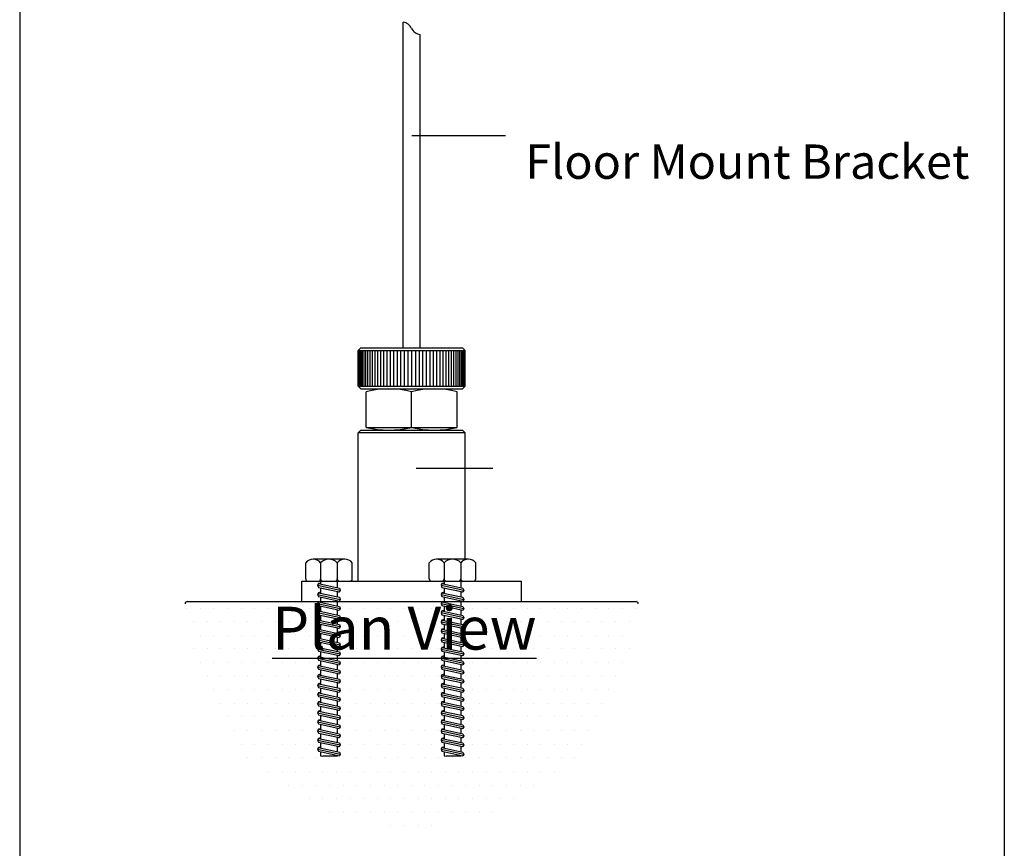
# Model space of a CAD drawing. Units: millimetres. Extents: x 5336 to 5534, y 12681 to 12719.
# Drawn here: x 5520 to 5527, y 12687 to 12693 of the extents above; entities that cross this region are included whole.
import ezdxf

# ---------------------------------------------------------------- set-up
doc = ezdxf.new("R2010")
doc.units = ezdxf.units.MM
doc.header["$LTSCALE"] = 0.5
doc.layers.add('A-Doors', color=250, linetype='Continuous')
doc.layers.add('OBJ', color=7, linetype='Continuous')
doc.styles.get("Standard").update_dxf_attribs({"font": 'arial.ttf'})

msp = doc.modelspace()

# ---------------------------------------------------------------- hatches: boundary and pattern name
at = {"layer": 'A-Doors'}
h = msp.add_hatch(dxfattribs=at)
h.set_pattern_fill('DOTS', scale=0.0625, style=0)
h.set_pattern_definition([(0, (0, -2.79181), (0.049609375, 0.09921875), [0, -0.09921875])])
edge = h.paths.add_edge_path()
edge.add_line((5524.0058, 12688.524), (5522.7647, 12688.524))
edge.add_arc((5522.7647, 12688.509), 0.015, 90, 180)
edge.add_line((5522.7497, 12688.509), (5522.7497, 12687.4048))
edge.add_arc((5522.7347, 12687.4048), 0.015, -90, 0, ccw=False)
edge.add_line((5522.7347, 12687.3898), (5522.5988, 12687.3898))
edge.add_arc((5522.5988, 12687.4048), 0.015, 180, 270, ccw=False)
edge.add_line((5522.5838, 12687.4048), (5522.5838, 12688.509))
edge.add_arc((5522.5688, 12688.509), 0.015, 0, 90)
edge.add_line((5522.5688, 12688.524), (5521.8644, 12688.524))
edge.add_arc((5521.8644, 12688.509), 0.015, 90, 180)
edge.add_line((5521.8494, 12688.509), (5521.8494, 12687.4048))
edge.add_arc((5521.8344, 12687.4048), 0.015, -90, 0, ccw=False)
edge.add_line((5521.8344, 12687.3898), (5521.6985, 12687.3898))
edge.add_arc((5521.6985, 12687.4048), 0.015, 180, 270, ccw=False)
edge.add_line((5521.6835, 12687.4048), (5521.6835, 12688.509))
edge.add_arc((5521.6685, 12688.509), 0.015, 0, 90)
edge.add_line((5521.6685, 12688.524), (5520.7328, 12688.524))
edge.add_arc((5520.7328, 12688.509), 0.015, 90, 180.52515)
edge.add_arc((5522.3693, 12688.524), 1.6516, 180.52515, 359.47485)
edge.add_arc((5524.0058, 12688.509), 0.015, 359.47485, 450)

# ---------------------------------------------------------------- linework, layer by layer
at = {"layer": 'A-Doors', "color": 7}
for p, q in [((5519.5122, 12700.319), (5519.5122, 12680.6867)), ((5526.6895, 12696.3292), (5526.6895, 12681.3072)), ((5522.3068, 12690.374), (5522.3068, 12692.7478)), ((5522.4318, 12690.374), (5522.4318, 12692.6568)), ((5523.0524, 12691.9182), (5522.371, 12691.9182)), ((5521.9793, 12690.3539), (5521.9994, 12690.374)), ((5521.9994, 12690.374), (5522.7391, 12690.374)), ((5522.7593, 12690.3539), (5522.7391, 12690.374)), ((5521.9793, 12690.3539), (5522.7593, 12690.3539)), ((5521.9793, 12690.0942), (5521.9793, 12690.3539)), ((5521.9793, 12690.0942), (5522.7593, 12690.0942)), ((5521.9793, 12690.0942), (5521.9994, 12690.074)), ((5522.7593, 12690.0942), (5522.7391, 12690.074)), ((5521.9994, 12690.074), (5522.7391, 12690.074)), ((5522.0378, 12689.7942), (5522.0378, 12690.0539)), ((5522.0378, 12689.7942), (5522.0378, 12690.0539)), ((5522.1743, 12690.074), (5522.5643, 12690.074)), ((5522.3693, 12689.7942), (5522.3693, 12690.0539)), ((5522.7008, 12689.7942), (5522.7008, 12690.0539)), ((5522.7008, 12689.7942), (5522.7008, 12690.0539)), ((5521.9793, 12689.7539), (5521.9994, 12689.774)), ((5521.9793, 12688.674), (5521.9793, 12689.7539)), ((5522.7593, 12689.7539), (5521.9793, 12689.7539)), ((5521.9994, 12689.774), (5522.7391, 12689.774)), ((5522.0378, 12689.7942), (5522.7008, 12689.7942)), ((5522.7593, 12689.7539), (5522.7391, 12689.774)), ((5522.7593, 12688.8334), (5522.7593, 12689.7539)), ((5522.9608, 12689.494), (5522.403, 12689.494)), ((5521.5968, 12688.689), (5521.5968, 12688.8074)), ((5521.9361, 12688.689), (5521.9361, 12688.8074)), ((5522.4971, 12688.689), (5522.4971, 12688.8074)), ((5522.8364, 12688.689), (5522.8364, 12688.8074)), ((5521.5693, 12688.674), (5523.1693, 12688.674)), ((5521.5693, 12688.524), (5521.5693, 12688.674)), ((5521.6118, 12688.674), (5521.9211, 12688.674)), ((5521.7058, 12688.674), (5521.8272, 12688.674)), ((5522.5121, 12688.674), (5522.8214, 12688.674)), ((5522.6061, 12688.674), (5522.7275, 12688.674)), ((5523.1693, 12688.524), (5523.1693, 12688.674)), ((5520.7328, 12688.524), (5524.0058, 12688.524)), ((5521.8272, 12687.3972), (5521.7214, 12687.3972)), ((5522.7275, 12687.3972), (5522.6216, 12687.3972))]:
    msp.add_line(p, q, dxfattribs=at)
at = {"layer": 'A-Doors', "color": 253}
for p, q in [((5521.9819, 12690.3539), (5521.9819, 12690.0942)), ((5521.986, 12690.3539), (5521.986, 12690.0942)), ((5521.992, 12690.3539), (5521.992, 12690.0942)), ((5521.9998, 12690.3539), (5521.9998, 12690.0942)), ((5522.0094, 12690.3539), (5522.0094, 12690.0942)), ((5522.0206, 12690.3539), (5522.0206, 12690.0942)), ((5522.0336, 12690.3539), (5522.0336, 12690.0942)), ((5522.0481, 12690.3539), (5522.0481, 12690.0942)), ((5522.0642, 12690.3539), (5522.0642, 12690.0942)), ((5522.0817, 12690.3539), (5522.0817, 12690.0942)), ((5522.1005, 12690.3539), (5522.1005, 12690.0942)), ((5522.1207, 12690.3539), (5522.1207, 12690.0942)), ((5522.1421, 12690.3539), (5522.1421, 12690.0942)), ((5522.1645, 12690.3539), (5522.1645, 12690.0942)), ((5522.1879, 12690.3539), (5522.1879, 12690.0942)), ((5522.2122, 12690.3539), (5522.2122, 12690.0942)), ((5522.2372, 12690.3539), (5522.2372, 12690.0942)), ((5522.2628, 12690.3539), (5522.2628, 12690.0942)), ((5522.289, 12690.3539), (5522.289, 12690.0942)), ((5522.3155, 12690.3539), (5522.3155, 12690.0942)), ((5522.3423, 12690.3539), (5522.3423, 12690.0942)), ((5522.3693, 12690.3539), (5522.3693, 12690.0942)), ((5522.3962, 12690.3539), (5522.3962, 12690.0942)), ((5522.423, 12690.3539), (5522.423, 12690.0942)), ((5522.4495, 12690.3539), (5522.4495, 12690.0942)), ((5522.4757, 12690.3539), (5522.4757, 12690.0942)), ((5522.5013, 12690.3539), (5522.5013, 12690.0942)), ((5522.5263, 12690.3539), (5522.5263, 12690.0942)), ((5522.5506, 12690.3539), (5522.5506, 12690.0942)), ((5522.574, 12690.3539), (5522.574, 12690.0942)), ((5522.5965, 12690.3539), (5522.5965, 12690.0942)), ((5522.6178, 12690.3539), (5522.6178, 12690.0942)), ((5522.638, 12690.3539), (5522.638, 12690.0942)), ((5522.6569, 12690.3539), (5522.6569, 12690.0942)), ((5522.6744, 12690.3539), (5522.6744, 12690.0942)), ((5522.6904, 12690.3539), (5522.6904, 12690.0942)), ((5522.705, 12690.3539), (5522.705, 12690.0942)), ((5522.7179, 12690.3539), (5522.7179, 12690.0942)), ((5522.7292, 12690.3539), (5522.7292, 12690.0942)), ((5522.7387, 12690.3539), (5522.7387, 12690.0942)), ((5522.7465, 12690.3539), (5522.7465, 12690.0942)), ((5522.7525, 12690.3539), (5522.7525, 12690.0942)), ((5522.7567, 12690.3539), (5522.7567, 12690.0942)), ((5522.7581, 12690.3539), (5522.7581, 12690.0942)), ((5522.7593, 12690.0942), (5522.7593, 12690.3539))]:
    msp.add_line(p, q, dxfattribs=at)
at = {"layer": 'A-Doors', "color": 7}
for centre, radius, start, end in [((5522.2959, 12692.6671), 0.0814, 25.59132, 82.31907), ((5522.4426, 12692.7374), 0.0814, 205.59132, 262.31907), ((5522.2035, 12689.3827), 0.6913, 76.12719, 103.87281), ((5522.535, 12689.3827), 0.6913, 76.12719, 103.87281), ((5522.2035, 12690.4653), 0.6913, 256.12719, 283.87281), ((5522.535, 12690.4653), 0.6913, 256.12719, 283.87281), ((5521.6513, 12688.7632), 0.0701, 39.03955, 140.96045), ((5521.7665, 12688.7494), 0.0839, 43.68616, 136.31384), ((5521.8817, 12688.7632), 0.0701, 39.03955, 140.96045), ((5522.5516, 12688.7632), 0.0701, 39.03955, 140.96045), ((5522.6668, 12688.7494), 0.0839, 43.68616, 136.31384), ((5522.782, 12688.7632), 0.0701, 39.03955, 140.96045), ((5521.6118, 12688.689), 0.015, 180, 270), ((5521.6908, 12688.689), 0.015, 270, 0), ((5521.7208, 12688.689), 0.015, 180, 270), ((5521.8122, 12688.689), 0.015, 270, 0), ((5521.8422, 12688.689), 0.015, 180, 270), ((5521.9211, 12688.689), 0.015, 270, 0), ((5522.5121, 12688.689), 0.015, 180, 270), ((5522.5911, 12688.689), 0.015, 270, 0), ((5522.6211, 12688.689), 0.015, 180, 270), ((5522.7125, 12688.689), 0.015, 270, 0), ((5522.7425, 12688.689), 0.015, 180, 270), ((5522.8214, 12688.689), 0.015, 270, 0), ((5520.7328, 12688.509), 0.015, 90, 180.52515), ((5524.0058, 12688.509), 0.015, 359.47485, 90)]:
    msp.add_arc(centre, radius, start, end, dxfattribs=at)
at = {"layer": 'OBJ'}
for p, q in [((5521.8817, 12688.8334), (5521.6513, 12688.8334)), ((5521.7058, 12688.8074), (5521.7058, 12688.689)), ((5521.8272, 12688.8074), (5521.8272, 12688.689)), ((5522.782, 12688.8334), (5522.5516, 12688.8334)), ((5522.6061, 12688.8074), (5522.6061, 12688.689)), ((5522.7275, 12688.8074), (5522.7275, 12688.689)), ((5521.6902, 12688.6551), (5521.6835, 12688.643)), ((5521.7058, 12688.6585), (5521.6902, 12688.6551)), ((5521.6902, 12688.6551), (5521.8428, 12688.6219)), ((5521.7058, 12688.674), (5521.7058, 12688.6517)), ((5521.8272, 12688.674), (5521.8272, 12688.6253)), ((5522.5905, 12688.6551), (5522.5838, 12688.643)), ((5522.6061, 12688.6585), (5522.5905, 12688.6551)), ((5522.5905, 12688.6551), (5522.7431, 12688.6219)), ((5522.6061, 12688.674), (5522.6061, 12688.6517)), ((5522.7275, 12688.674), (5522.7275, 12688.6253)), ((5521.6835, 12688.643), (5521.6902, 12688.6279)), ((5521.6835, 12688.643), (5521.8494, 12688.6069)), ((5521.6902, 12688.5887), (5521.6835, 12688.5766)), ((5521.6902, 12688.6279), (5521.8428, 12688.5948)), ((5521.7058, 12688.5921), (5521.6902, 12688.5887)), ((5521.6902, 12688.5887), (5521.8428, 12688.5556)), ((5521.7058, 12688.6245), (5521.7058, 12688.5854)), ((5521.8272, 12688.5981), (5521.8272, 12688.559)), ((5521.8428, 12688.5948), (5521.8272, 12688.5914)), ((5521.8428, 12688.6219), (5521.8494, 12688.6069)), ((5521.8494, 12688.6069), (5521.8428, 12688.5948)), ((5522.5838, 12688.643), (5522.5905, 12688.6279)), ((5522.5838, 12688.643), (5522.7497, 12688.6069)), ((5522.5905, 12688.5887), (5522.5838, 12688.5766)), ((5522.5905, 12688.6279), (5522.7431, 12688.5948)), ((5522.6061, 12688.5921), (5522.5905, 12688.5887)), ((5522.5905, 12688.5887), (5522.7431, 12688.5556)), ((5522.6061, 12688.6245), (5522.6061, 12688.5854)), ((5522.7275, 12688.5981), (5522.7275, 12688.559)), ((5522.7431, 12688.5948), (5522.7275, 12688.5914)), ((5522.7431, 12688.6219), (5522.7497, 12688.6069)), ((5522.7497, 12688.6069), (5522.7431, 12688.5948)), ((5521.6835, 12688.5766), (5521.6902, 12688.5616)), ((5521.6835, 12688.5766), (5521.8494, 12688.5405)), ((5521.6902, 12688.5224), (5521.6835, 12688.5103)), ((5521.6835, 12688.5103), (5521.6902, 12688.4952)), ((5521.6835, 12688.5103), (5521.8494, 12688.4742)), ((5521.6902, 12688.5616), (5521.8428, 12688.5284)), ((5521.7058, 12688.5258), (5521.6902, 12688.5224)), ((5521.6902, 12688.5224), (5521.8428, 12688.4892)), ((5521.7058, 12688.5582), (5521.7058, 12688.519)), ((5521.8272, 12688.5318), (5521.8272, 12688.4926)), ((5521.8428, 12688.5284), (5521.8272, 12688.525)), ((5521.8428, 12688.5556), (5521.8494, 12688.5405)), ((5521.8494, 12688.5405), (5521.8428, 12688.5284)), ((5522.5838, 12688.5766), (5522.5905, 12688.5616)), ((5522.5838, 12688.5766), (5522.7497, 12688.5405)), ((5522.5905, 12688.5224), (5522.5838, 12688.5103)), ((5522.5838, 12688.5103), (5522.5905, 12688.4952)), ((5522.5838, 12688.5103), (5522.7497, 12688.4742)), ((5522.5905, 12688.5616), (5522.7431, 12688.5284)), ((5522.6061, 12688.5258), (5522.5905, 12688.5224)), ((5522.5905, 12688.5224), (5522.7431, 12688.4892)), ((5522.6061, 12688.5582), (5522.6061, 12688.519)), ((5522.7275, 12688.5318), (5522.7275, 12688.4926)), ((5522.7431, 12688.5284), (5522.7275, 12688.525)), ((5522.7431, 12688.5556), (5522.7497, 12688.5405)), ((5522.7497, 12688.5405), (5522.7431, 12688.5284)), ((5521.6902, 12688.4561), (5521.6835, 12688.4439)), ((5521.6835, 12688.4439), (5521.6902, 12688.4289)), ((5521.6835, 12688.4439), (5521.8494, 12688.4079)), ((5521.6902, 12688.4952), (5521.8428, 12688.4621)), ((5521.7058, 12688.4594), (5521.6902, 12688.4561)), ((5521.6902, 12688.4561), (5521.8428, 12688.4229)), ((5521.7058, 12688.4919), (5521.7058, 12688.4527)), ((5521.8272, 12688.4655), (5521.8272, 12688.4263)), ((5521.8428, 12688.4621), (5521.8272, 12688.4587)), ((5521.8428, 12688.4892), (5521.8494, 12688.4742)), ((5521.8494, 12688.4742), (5521.8428, 12688.4621)), ((5522.5905, 12688.4561), (5522.5838, 12688.4439)), ((5522.5838, 12688.4439), (5522.5905, 12688.4289)), ((5522.5838, 12688.4439), (5522.7497, 12688.4079)), ((5522.5905, 12688.4952), (5522.7431, 12688.4621)), ((5522.6061, 12688.4594), (5522.5905, 12688.4561)), ((5522.5905, 12688.4561), (5522.7431, 12688.4229)), ((5522.6061, 12688.4919), (5522.6061, 12688.4527)), ((5522.7275, 12688.4655), (5522.7275, 12688.4263)), ((5522.7431, 12688.4621), (5522.7275, 12688.4587)), ((5522.7431, 12688.4892), (5522.7497, 12688.4742)), ((5522.7497, 12688.4742), (5522.7431, 12688.4621)), ((5521.6902, 12688.3897), (5521.6835, 12688.3776)), ((5521.6835, 12688.3776), (5521.6902, 12688.3626)), ((5521.6835, 12688.3776), (5521.8494, 12688.3415)), ((5521.6902, 12688.4289), (5521.8428, 12688.3957)), ((5521.7058, 12688.3931), (5521.6902, 12688.3897)), ((5521.6902, 12688.3897), (5521.8428, 12688.3565)), ((5521.6902, 12688.3626), (5521.8428, 12688.3294)), ((5521.7058, 12688.4255), (5521.7058, 12688.3863)), ((5521.8272, 12688.3991), (5521.8272, 12688.3599)), ((5521.8428, 12688.3957), (5521.8272, 12688.3923)), ((5521.8428, 12688.4229), (5521.8494, 12688.4079)), ((5521.8494, 12688.4079), (5521.8428, 12688.3957)), ((5522.5905, 12688.3897), (5522.5838, 12688.3776)), ((5522.5838, 12688.3776), (5522.5905, 12688.3626)), ((5522.5838, 12688.3776), (5522.7497, 12688.3415)), ((5522.5905, 12688.4289), (5522.7431, 12688.3957)), ((5522.6061, 12688.3931), (5522.5905, 12688.3897)), ((5522.5905, 12688.3897), (5522.7431, 12688.3565)), ((5522.5905, 12688.3626), (5522.7431, 12688.3294)), ((5522.6061, 12688.4255), (5522.6061, 12688.3863)), ((5522.7275, 12688.3991), (5522.7275, 12688.3599)), ((5522.7431, 12688.3957), (5522.7275, 12688.3923)), ((5522.7431, 12688.4229), (5522.7497, 12688.4079)), ((5522.7497, 12688.4079), (5522.7431, 12688.3957)), ((5521.6902, 12688.3234), (5521.6835, 12688.3112)), ((5521.6835, 12688.3112), (5521.6902, 12688.2962)), ((5521.6835, 12688.3112), (5521.8494, 12688.2752)), ((5521.7058, 12688.3268), (5521.6902, 12688.3234)), ((5521.6902, 12688.3234), (5521.8428, 12688.2902)), ((5521.6902, 12688.2962), (5521.8428, 12688.263)), ((5521.7058, 12688.3592), (5521.7058, 12688.32)), ((5521.7058, 12688.2928), (5521.7058, 12688.2536)), ((5521.8272, 12688.3328), (5521.8272, 12688.2936)), ((5521.8428, 12688.3294), (5521.8272, 12688.326)), ((5521.8428, 12688.3565), (5521.8494, 12688.3415)), ((5521.8494, 12688.3415), (5521.8428, 12688.3294)), ((5522.5905, 12688.3234), (5522.5838, 12688.3112)), ((5522.5838, 12688.3112), (5522.5905, 12688.2962)), ((5522.5838, 12688.3112), (5522.7497, 12688.2752)), ((5522.6061, 12688.3268), (5522.5905, 12688.3234)), ((5522.5905, 12688.3234), (5522.7431, 12688.2902)), ((5522.5905, 12688.2962), (5522.7431, 12688.263)), ((5522.6061, 12688.3592), (5522.6061, 12688.32)), ((5522.6061, 12688.2928), (5522.6061, 12688.2536)), ((5522.7275, 12688.3328), (5522.7275, 12688.2936)), ((5522.7431, 12688.3294), (5522.7275, 12688.326)), ((5522.7431, 12688.3565), (5522.7497, 12688.3415)), ((5522.7497, 12688.3415), (5522.7431, 12688.3294)), ((5521.6902, 12688.257), (5521.6835, 12688.2449)), ((5521.6902, 12688.257), (5521.6835, 12688.2449)), ((5521.6835, 12688.2449), (5521.6902, 12688.2299)), ((5521.6835, 12688.2449), (5521.8494, 12688.2088)), ((5521.6835, 12688.2449), (5521.6902, 12688.2299)), ((5521.6835, 12688.2449), (5521.8494, 12688.2088)), ((5521.7058, 12688.2604), (5521.6902, 12688.257)), ((5521.7058, 12688.2604), (5521.6902, 12688.257)), ((5521.6902, 12688.257), (5521.8428, 12688.2238)), ((5521.6902, 12688.257), (5521.8428, 12688.2238)), ((5521.6902, 12688.2299), (5521.8428, 12688.1967)), ((5521.6902, 12688.2299), (5521.8428, 12688.1967)), ((5521.7058, 12688.2265), (5521.7058, 12688.1873)), ((5521.8272, 12688.2664), (5521.8272, 12688.2272)), ((5521.8428, 12688.263), (5521.8272, 12688.2596)), ((5521.8428, 12688.2902), (5521.8494, 12688.2752)), ((5521.8494, 12688.2752), (5521.8428, 12688.263)), ((5521.8428, 12688.2238), (5521.8494, 12688.2088)), ((5521.8428, 12688.2238), (5521.8494, 12688.2088)), ((5522.5905, 12688.257), (5522.5838, 12688.2449)), ((5522.5905, 12688.257), (5522.5838, 12688.2449)), ((5522.5838, 12688.2449), (5522.5905, 12688.2299)), ((5522.5838, 12688.2449), (5522.7497, 12688.2088)), ((5522.5838, 12688.2449), (5522.5905, 12688.2299)), ((5522.5838, 12688.2449), (5522.7497, 12688.2088)), ((5522.6061, 12688.2604), (5522.5905, 12688.257)), ((5522.6061, 12688.2604), (5522.5905, 12688.257)), ((5522.5905, 12688.257), (5522.7431, 12688.2238)), ((5522.5905, 12688.257), (5522.7431, 12688.2238)), ((5522.5905, 12688.2299), (5522.7431, 12688.1967)), ((5522.5905, 12688.2299), (5522.7431, 12688.1967)), ((5522.6061, 12688.2265), (5522.6061, 12688.1873)), ((5522.7275, 12688.2664), (5522.7275, 12688.2272)), ((5522.7431, 12688.263), (5522.7275, 12688.2596)), ((5522.7431, 12688.2902), (5522.7497, 12688.2752)), ((5522.7497, 12688.2752), (5522.7431, 12688.263)), ((5522.7431, 12688.2238), (5522.7497, 12688.2088)), ((5522.7431, 12688.2238), (5522.7497, 12688.2088)), ((5521.6902, 12688.1907), (5521.6835, 12688.1785)), ((5521.6835, 12688.1785), (5521.6902, 12688.1635)), ((5521.6835, 12688.1785), (5521.8494, 12688.1425)), ((5521.7058, 12688.1941), (5521.6902, 12688.1907)), ((5521.6902, 12688.1907), (5521.8428, 12688.1575)), ((5521.6902, 12688.1635), (5521.8428, 12688.1303)), ((5521.7058, 12688.1601), (5521.7058, 12688.1209)), ((5521.8272, 12688.2001), (5521.8272, 12688.1609)), ((5521.8272, 12688.2001), (5521.8272, 12688.1609)), ((5521.8428, 12688.1967), (5521.8272, 12688.1933)), ((5521.8428, 12688.1967), (5521.8272, 12688.1933)), ((5521.8494, 12688.2088), (5521.8428, 12688.1967)), ((5521.8494, 12688.2088), (5521.8428, 12688.1967)), ((5521.8428, 12688.1575), (5521.8494, 12688.1425)), ((5522.5905, 12688.1907), (5522.5838, 12688.1785)), ((5522.5838, 12688.1785), (5522.5905, 12688.1635)), ((5522.5838, 12688.1785), (5522.7497, 12688.1425)), ((5522.6061, 12688.1941), (5522.5905, 12688.1907)), ((5522.5905, 12688.1907), (5522.7431, 12688.1575)), ((5522.5905, 12688.1635), (5522.7431, 12688.1303)), ((5522.6061, 12688.1601), (5522.6061, 12688.1209)), ((5522.7275, 12688.2001), (5522.7275, 12688.1609)), ((5522.7275, 12688.2001), (5522.7275, 12688.1609)), ((5522.7431, 12688.1967), (5522.7275, 12688.1933)), ((5522.7431, 12688.1967), (5522.7275, 12688.1933)), ((5522.7497, 12688.2088), (5522.7431, 12688.1967)), ((5522.7497, 12688.2088), (5522.7431, 12688.1967)), ((5522.7431, 12688.1575), (5522.7497, 12688.1425)), ((5521.6902, 12688.1243), (5521.6835, 12688.1122)), ((5521.6835, 12688.1122), (5521.6902, 12688.0972)), ((5521.6835, 12688.1122), (5521.8494, 12688.0761)), ((5521.7058, 12688.1277), (5521.6902, 12688.1243)), ((5521.6902, 12688.1243), (5521.8428, 12688.0912)), ((5521.6902, 12688.0972), (5521.8428, 12688.064)), ((5521.7058, 12688.0938), (5521.7058, 12688.0546)), ((5521.8272, 12688.1337), (5521.8272, 12688.0945)), ((5521.8428, 12688.1303), (5521.8272, 12688.127)), ((5521.8494, 12688.1425), (5521.8428, 12688.1303)), ((5521.8428, 12688.0912), (5521.8494, 12688.0761)), ((5521.8494, 12688.0761), (5521.8428, 12688.064)), ((5522.5905, 12688.1243), (5522.5838, 12688.1122)), ((5522.5838, 12688.1122), (5522.5905, 12688.0972)), ((5522.5838, 12688.1122), (5522.7497, 12688.0761)), ((5522.6061, 12688.1277), (5522.5905, 12688.1243)), ((5522.5905, 12688.1243), (5522.7431, 12688.0912)), ((5522.5905, 12688.0972), (5522.7431, 12688.064)), ((5522.6061, 12688.0938), (5522.6061, 12688.0546)), ((5522.7275, 12688.1337), (5522.7275, 12688.0945)), ((5522.7431, 12688.1303), (5522.7275, 12688.127)), ((5522.7497, 12688.1425), (5522.7431, 12688.1303)), ((5522.7431, 12688.0912), (5522.7497, 12688.0761)), ((5522.7497, 12688.0761), (5522.7431, 12688.064)), ((5521.6902, 12688.058), (5521.6835, 12688.0458)), ((5521.6835, 12688.0458), (5521.6902, 12688.0308)), ((5521.6835, 12688.0458), (5521.8494, 12688.0098)), ((5521.7058, 12688.0614), (5521.6902, 12688.058)), ((5521.6902, 12688.058), (5521.8428, 12688.0248)), ((5521.6902, 12688.0308), (5521.8428, 12687.9977)), ((5521.7058, 12688.0274), (5521.7058, 12687.9883)), ((5521.8272, 12688.0674), (5521.8272, 12688.0282)), ((5521.8428, 12688.064), (5521.8272, 12688.0606)), ((5521.8428, 12688.0248), (5521.8494, 12688.0098)), ((5521.8494, 12688.0098), (5521.8428, 12687.9977)), ((5522.5905, 12688.058), (5522.5838, 12688.0458)), ((5522.5838, 12688.0458), (5522.5905, 12688.0308)), ((5522.5838, 12688.0458), (5522.7497, 12688.0098)), ((5522.6061, 12688.0614), (5522.5905, 12688.058)), ((5522.5905, 12688.058), (5522.7431, 12688.0248)), ((5522.5905, 12688.0308), (5522.7431, 12687.9977)), ((5522.6061, 12688.0274), (5522.6061, 12687.9883)), ((5522.7275, 12688.0674), (5522.7275, 12688.0282)), ((5522.7431, 12688.064), (5522.7275, 12688.0606)), ((5522.7431, 12688.0248), (5522.7497, 12688.0098)), ((5522.7497, 12688.0098), (5522.7431, 12687.9977)), ((5521.6902, 12687.9916), (5521.6835, 12687.9795)), ((5521.6835, 12687.9795), (5521.6902, 12687.9645)), ((5521.6835, 12687.9795), (5521.8494, 12687.9434)), ((5521.7058, 12687.995), (5521.6902, 12687.9916)), ((5521.6902, 12687.9916), (5521.8428, 12687.9585)), ((5521.6902, 12687.9645), (5521.8428, 12687.9313)), ((5521.7058, 12687.9611), (5521.7058, 12687.9219)), ((5521.8272, 12688.001), (5521.8272, 12687.9619)), ((5521.8428, 12687.9977), (5521.8272, 12687.9943)), ((5521.8272, 12687.9347), (5521.8272, 12687.8955)), ((5521.8428, 12687.9585), (5521.8494, 12687.9434)), ((5521.8494, 12687.9434), (5521.8428, 12687.9313)), ((5522.5905, 12687.9916), (5522.5838, 12687.9795)), ((5522.5838, 12687.9795), (5522.5905, 12687.9645)), ((5522.5838, 12687.9795), (5522.7497, 12687.9434)), ((5522.6061, 12687.995), (5522.5905, 12687.9916)), ((5522.5905, 12687.9916), (5522.7431, 12687.9585)), ((5522.5905, 12687.9645), (5522.7431, 12687.9313)), ((5522.6061, 12687.9611), (5522.6061, 12687.9219)), ((5522.7275, 12688.001), (5522.7275, 12687.9619)), ((5522.7431, 12687.9977), (5522.7275, 12687.9943)), ((5522.7275, 12687.9347), (5522.7275, 12687.8955)), ((5522.7431, 12687.9585), (5522.7497, 12687.9434)), ((5522.7497, 12687.9434), (5522.7431, 12687.9313)), ((5521.6902, 12687.9253), (5521.6835, 12687.9132)), ((5521.6835, 12687.9132), (5521.6902, 12687.8981)), ((5521.6835, 12687.9132), (5521.8494, 12687.8771)), ((5521.7058, 12687.9287), (5521.6902, 12687.9253)), ((5521.6902, 12687.9253), (5521.8428, 12687.8921)), ((5521.6902, 12687.8981), (5521.8428, 12687.865)), ((5521.7058, 12687.8623), (5521.6902, 12687.859)), ((5521.7058, 12687.8623), (5521.6902, 12687.859)), ((5521.7058, 12687.8947), (5521.7058, 12687.8556)), ((5521.8428, 12687.9313), (5521.8272, 12687.9279)), ((5521.8272, 12687.8684), (5521.8272, 12687.8292)), ((5521.8428, 12687.865), (5521.8272, 12687.8616)), ((5521.8428, 12687.8921), (5521.8494, 12687.8771)), ((5521.8494, 12687.8771), (5521.8428, 12687.865)), ((5522.5905, 12687.9253), (5522.5838, 12687.9132)), ((5522.5838, 12687.9132), (5522.5905, 12687.8981)), ((5522.5838, 12687.9132), (5522.7497, 12687.8771)), ((5522.6061, 12687.9287), (5522.5905, 12687.9253)), ((5522.5905, 12687.9253), (5522.7431, 12687.8921)), ((5522.5905, 12687.8981), (5522.7431, 12687.865)), ((5522.6061, 12687.8623), (5522.5905, 12687.859)), ((5522.6061, 12687.8623), (5522.5905, 12687.859)), ((5522.6061, 12687.8947), (5522.6061, 12687.8556)), ((5522.7431, 12687.9313), (5522.7275, 12687.9279)), ((5522.7275, 12687.8684), (5522.7275, 12687.8292)), ((5522.7431, 12687.865), (5522.7275, 12687.8616)), ((5522.7431, 12687.8921), (5522.7497, 12687.8771)), ((5522.7497, 12687.8771), (5522.7431, 12687.865)), ((5521.6902, 12687.859), (5521.6835, 12687.8468)), ((5521.6902, 12687.859), (5521.6835, 12687.8468)), ((5521.6835, 12687.8468), (5521.6902, 12687.8318)), ((5521.6835, 12687.8468), (5521.8494, 12687.8108)), ((5521.6835, 12687.8468), (5521.6902, 12687.8318)), ((5521.6835, 12687.8468), (5521.8494, 12687.8108)), ((5521.6902, 12687.7926), (5521.6835, 12687.7805)), ((5521.6902, 12687.859), (5521.8428, 12687.8258)), ((5521.6902, 12687.859), (5521.8428, 12687.8258)), ((5521.6902, 12687.8318), (5521.8428, 12687.7986)), ((5521.6902, 12687.8318), (5521.8428, 12687.7986)), ((5521.7058, 12687.796), (5521.6902, 12687.7926)), ((5521.6902, 12687.7926), (5521.8428, 12687.7594)), ((5521.7058, 12687.8284), (5521.7058, 12687.7892)), ((5521.8272, 12687.802), (5521.8272, 12687.7628)), ((5521.8272, 12687.802), (5521.8272, 12687.7628)), ((5521.8428, 12687.7986), (5521.8272, 12687.7952)), ((5521.8428, 12687.7986), (5521.8272, 12687.7952)), ((5521.8428, 12687.8258), (5521.8494, 12687.8108)), ((5521.8428, 12687.8258), (5521.8494, 12687.8108)), ((5521.8494, 12687.8108), (5521.8428, 12687.7986)), ((5521.8494, 12687.8108), (5521.8428, 12687.7986)), ((5522.5905, 12687.859), (5522.5838, 12687.8468)), ((5522.5905, 12687.859), (5522.5838, 12687.8468)), ((5522.5838, 12687.8468), (5522.5905, 12687.8318)), ((5522.5838, 12687.8468), (5522.7497, 12687.8108)), ((5522.5838, 12687.8468), (5522.5905, 12687.8318)), ((5522.5838, 12687.8468), (5522.7497, 12687.8108)), ((5522.5905, 12687.7926), (5522.5838, 12687.7805)), ((5522.5905, 12687.859), (5522.7431, 12687.8258)), ((5522.5905, 12687.859), (5522.7431, 12687.8258)), ((5522.5905, 12687.8318), (5522.7431, 12687.7986)), ((5522.5905, 12687.8318), (5522.7431, 12687.7986)), ((5522.6061, 12687.796), (5522.5905, 12687.7926)), ((5522.5905, 12687.7926), (5522.7431, 12687.7594)), ((5522.6061, 12687.8284), (5522.6061, 12687.7892)), ((5522.7275, 12687.802), (5522.7275, 12687.7628)), ((5522.7275, 12687.802), (5522.7275, 12687.7628)), ((5522.7431, 12687.7986), (5522.7275, 12687.7952)), ((5522.7431, 12687.7986), (5522.7275, 12687.7952)), ((5522.7431, 12687.8258), (5522.7497, 12687.8108)), ((5522.7431, 12687.8258), (5522.7497, 12687.8108)), ((5522.7497, 12687.8108), (5522.7431, 12687.7986)), ((5522.7497, 12687.8108), (5522.7431, 12687.7986)), ((5521.6835, 12687.7805), (5521.6902, 12687.7654)), ((5521.6835, 12687.7805), (5521.8494, 12687.7444)), ((5521.6902, 12687.7263), (5521.6835, 12687.7141)), ((5521.6902, 12687.7654), (5521.8428, 12687.7323)), ((5521.7058, 12687.7297), (5521.6902, 12687.7263)), ((5521.6902, 12687.7263), (5521.8428, 12687.6931)), ((5521.7058, 12687.7621), (5521.7058, 12687.7229)), ((5521.8272, 12687.7357), (5521.8272, 12687.6965)), ((5521.8428, 12687.7323), (5521.8272, 12687.7289)), ((5521.8428, 12687.7594), (5521.8494, 12687.7444)), ((5521.8494, 12687.7444), (5521.8428, 12687.7323)), ((5522.5838, 12687.7805), (5522.5905, 12687.7654)), ((5522.5838, 12687.7805), (5522.7497, 12687.7444)), ((5522.5905, 12687.7263), (5522.5838, 12687.7141)), ((5522.5905, 12687.7654), (5522.7431, 12687.7323)), ((5522.6061, 12687.7297), (5522.5905, 12687.7263)), ((5522.5905, 12687.7263), (5522.7431, 12687.6931)), ((5522.6061, 12687.7621), (5522.6061, 12687.7229)), ((5522.7275, 12687.7357), (5522.7275, 12687.6965)), ((5522.7431, 12687.7323), (5522.7275, 12687.7289)), ((5522.7431, 12687.7594), (5522.7497, 12687.7444)), ((5522.7497, 12687.7444), (5522.7431, 12687.7323)), ((5521.6835, 12687.7141), (5521.6902, 12687.6991)), ((5521.6835, 12687.7141), (5521.8494, 12687.6781)), ((5521.6902, 12687.6599), (5521.6835, 12687.6478)), ((5521.6835, 12687.6478), (5521.6902, 12687.6328)), ((5521.6835, 12687.6478), (5521.8494, 12687.6117)), ((5521.6902, 12687.6991), (5521.8428, 12687.6659)), ((5521.7058, 12687.6633), (5521.6902, 12687.6599)), ((5521.6902, 12687.6599), (5521.8428, 12687.6267)), ((5521.7058, 12687.6957), (5521.7058, 12687.6565)), ((5521.8272, 12687.6693), (5521.8272, 12687.6301)), ((5521.8428, 12687.6659), (5521.8272, 12687.6625)), ((5521.8428, 12687.6931), (5521.8494, 12687.6781)), ((5521.8494, 12687.6781), (5521.8428, 12687.6659)), ((5522.5838, 12687.7141), (5522.5905, 12687.6991)), ((5522.5838, 12687.7141), (5522.7497, 12687.6781)), ((5522.5905, 12687.6599), (5522.5838, 12687.6478)), ((5522.5838, 12687.6478), (5522.5905, 12687.6328)), ((5522.5838, 12687.6478), (5522.7497, 12687.6117)), ((5522.5905, 12687.6991), (5522.7431, 12687.6659)), ((5522.6061, 12687.6633), (5522.5905, 12687.6599)), ((5522.5905, 12687.6599), (5522.7431, 12687.6267)), ((5522.6061, 12687.6957), (5522.6061, 12687.6565)), ((5522.7275, 12687.6693), (5522.7275, 12687.6301)), ((5522.7431, 12687.6659), (5522.7275, 12687.6625)), ((5522.7431, 12687.6931), (5522.7497, 12687.6781)), ((5522.7497, 12687.6781), (5522.7431, 12687.6659)), ((5521.6902, 12687.5936), (5521.6835, 12687.5814)), ((5521.6835, 12687.5814), (5521.6902, 12687.5664)), ((5521.6835, 12687.5814), (5521.8494, 12687.5454)), ((5521.6902, 12687.6328), (5521.8428, 12687.5996)), ((5521.7058, 12687.597), (5521.6902, 12687.5936)), ((5521.6902, 12687.5936), (5521.8428, 12687.5604)), ((5521.7058, 12687.6294), (5521.7058, 12687.5902)), ((5521.8272, 12687.603), (5521.8272, 12687.5638)), ((5521.8428, 12687.5996), (5521.8272, 12687.5962)), ((5521.8428, 12687.6267), (5521.8494, 12687.6117)), ((5521.8494, 12687.6117), (5521.8428, 12687.5996)), ((5522.5905, 12687.5936), (5522.5838, 12687.5814)), ((5522.5838, 12687.5814), (5522.5905, 12687.5664)), ((5522.5838, 12687.5814), (5522.7497, 12687.5454)), ((5522.5905, 12687.6328), (5522.7431, 12687.5996)), ((5522.6061, 12687.597), (5522.5905, 12687.5936)), ((5522.5905, 12687.5936), (5522.7431, 12687.5604)), ((5522.6061, 12687.6294), (5522.6061, 12687.5902)), ((5522.7275, 12687.603), (5522.7275, 12687.5638)), ((5522.7431, 12687.5996), (5522.7275, 12687.5962)), ((5522.7431, 12687.6267), (5522.7497, 12687.6117)), ((5522.7497, 12687.6117), (5522.7431, 12687.5996)), ((5521.6902, 12687.5272), (5521.6835, 12687.5151)), ((5521.6835, 12687.5151), (5521.6902, 12687.5001)), ((5521.6835, 12687.5151), (5521.8494, 12687.479)), ((5521.6902, 12687.5664), (5521.8428, 12687.5332)), ((5521.7058, 12687.5306), (5521.6902, 12687.5272)), ((5521.6902, 12687.5272), (5521.8428, 12687.4941)), ((5521.7058, 12687.563), (5521.7058, 12687.5238)), ((5521.8272, 12687.5366), (5521.8272, 12687.4974)), ((5521.8428, 12687.5332), (5521.8272, 12687.5299)), ((5521.8428, 12687.5604), (5521.8494, 12687.5454)), ((5521.8494, 12687.5454), (5521.8428, 12687.5332)), ((5522.5905, 12687.5272), (5522.5838, 12687.5151)), ((5522.5838, 12687.5151), (5522.5905, 12687.5001)), ((5522.5838, 12687.5151), (5522.7497, 12687.479)), ((5522.5905, 12687.5664), (5522.7431, 12687.5332)), ((5522.6061, 12687.5306), (5522.5905, 12687.5272)), ((5522.5905, 12687.5272), (5522.7431, 12687.4941)), ((5522.6061, 12687.563), (5522.6061, 12687.5238)), ((5522.7275, 12687.5366), (5522.7275, 12687.4974)), ((5522.7431, 12687.5332), (5522.7275, 12687.5299)), ((5522.7431, 12687.5604), (5522.7497, 12687.5454)), ((5522.7497, 12687.5454), (5522.7431, 12687.5332)), ((5521.6902, 12687.4609), (5521.6835, 12687.4487)), ((5521.6835, 12687.4487), (5521.6902, 12687.4337)), ((5521.6835, 12687.4487), (5521.8494, 12687.4127)), ((5521.6902, 12687.5001), (5521.8428, 12687.4669)), ((5521.7058, 12687.4643), (5521.6902, 12687.4609)), ((5521.6902, 12687.4609), (5521.8428, 12687.4277)), ((5521.6902, 12687.4337), (5521.8428, 12687.4006)), ((5521.7058, 12687.4967), (5521.7058, 12687.4575)), ((5521.7058, 12687.4303), (5521.7058, 12687.4006)), ((5521.8272, 12687.4703), (5521.8272, 12687.4311)), ((5521.8428, 12687.4669), (5521.8272, 12687.4635)), ((5521.8428, 12687.4941), (5521.8494, 12687.479)), ((5521.8494, 12687.479), (5521.8428, 12687.4669)), ((5522.5905, 12687.4609), (5522.5838, 12687.4487)), ((5522.5838, 12687.4487), (5522.5905, 12687.4337)), ((5522.5838, 12687.4487), (5522.7497, 12687.4127)), ((5522.5905, 12687.5001), (5522.7431, 12687.4669)), ((5522.6061, 12687.4643), (5522.5905, 12687.4609)), ((5522.5905, 12687.4609), (5522.7431, 12687.4277)), ((5522.5905, 12687.4337), (5522.7431, 12687.4006)), ((5522.6061, 12687.4967), (5522.6061, 12687.4575)), ((5522.6061, 12687.4303), (5522.6061, 12687.4006)), ((5522.7275, 12687.4703), (5522.7275, 12687.4311)), ((5522.7431, 12687.4669), (5522.7275, 12687.4635)), ((5522.7431, 12687.4941), (5522.7497, 12687.479)), ((5522.7497, 12687.479), (5522.7431, 12687.4669)), ((5521.7058, 12687.4006), (5521.7214, 12687.3972)), ((5521.8428, 12687.4006), (5521.8272, 12687.3972)), ((5521.8428, 12687.4277), (5521.8494, 12687.4127)), ((5521.8494, 12687.4127), (5521.8428, 12687.4006)), ((5522.6061, 12687.4006), (5522.6216, 12687.3972)), ((5522.7431, 12687.4006), (5522.7275, 12687.3972)), ((5522.7431, 12687.4277), (5522.7497, 12687.4127)), ((5522.7497, 12687.4127), (5522.7431, 12687.4006))]:
    msp.add_line(p, q, dxfattribs=at)

# ---------------------------------------------------------------- texts
at = {"layer": 'A-Doors', "color": 7, "attachment_point": 1}
for s, insert, char_height, width in [('{\\H0.1x;Floor Mount Bracket  } ', (5523.197, 12691.8558), 2.5, 4.134837), ('{\\H0.1x;\\LPlan View } ', (5521.3529, 12688.4868), 3.125, 5.168546)]:
    msp.add_mtext(s, dxfattribs=dict(at, insert=insert, char_height=char_height, width=width))

doc.saveas('drawing.dxf')
